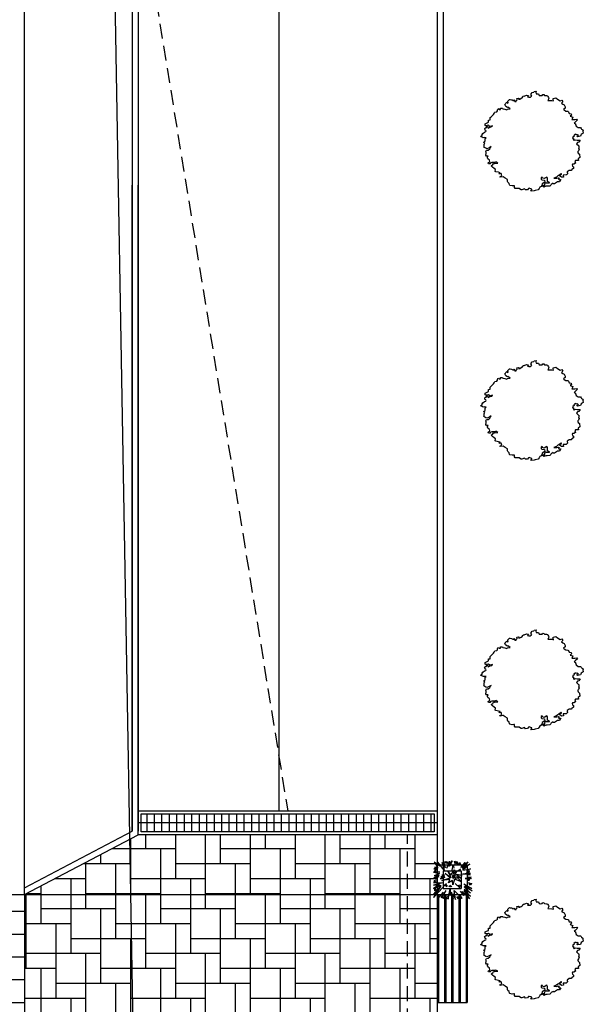
# Model space of a CAD drawing. Units: millimetres. Extents: x -291 to 2880, y -318 to 996.
# Drawn here: x 2129 to 2139, y 117 to 134 of the extents above; entities that cross this region are included whole.
import ezdxf

# ---------------------------------------------------------------- set-up
doc = ezdxf.new("R2010")
doc.units = ezdxf.units.MM
doc.linetypes.add('NASCOSTA', pattern=[0.375, 0.25, -0.125])
for name, color, linetype in [('0.05', 10, 'Continuous'), ('0.20', 8, 'Continuous'), ('Acque bianca RACCOLTA', 10, 'Continuous'), ('alberi', 10, 'Continuous'), ('Esterno PT-P1-P2', 10, 'Continuous'), ('EsternoP-1', 4, 'Continuous'), ('Non sezionato', 8, 'Continuous'), ('Pavimentazione esterna', 13, 'Continuous')]:
    doc.layers.add(name, color=color, linetype=linetype)
doc.layers.add('Acqua bianca RETE', color=10, linetype='NASCOSTA', plot=False)
doc.layers.add('Antincendio RETE', color=10, linetype='Continuous', plot=False)
pattern_1 = [(0, (1731.6013, -275.12593), (0.75, 0.25), [1.25, -0.75]), (0, (1731.8513, -274.37593), (0.75, 0.25), [1.25, -0.75]), (0, (1732.1013, -273.62593), (0.75, 0.25), [1.25, -0.75]), (90, (1732.3513, -275.12593), (-0.5, 0.5), [1.25, -0.75]), (90, (1733.1013, -274.87593), (-0.5, 0.5), [1.25, -0.75])]

# ---------------------------------------------------------------- blocks, each defined once
blk = doc.blocks.new('alberi progetto')
at = {"layer": 'alberi'}
blk.add_lwpolyline([(0.27, -1.288), (0.289, -1.308), (0.379, -1.32), (0.398, -1.384), (0.302, -1.442), (0.296, -1.493), (0.27, -1.532), (0.225, -1.558), (0.206, -1.602), (0.174, -1.641), (0.071, -1.666), (0.033, -1.673), (-0.07, -1.686), (-0.051, -1.654), (-0.038, -1.628), (-0.044, -1.622), (-0.07, -1.609), (-0.134, -1.59), (-0.153, -1.596), (-0.185, -1.641), (-0.256, -1.647), (-0.281, -1.609), (-0.378, -1.641), (-0.397, -1.641), (-0.448, -1.609), (-0.455, -1.596), (-0.596, -1.596), (-0.615, -1.564), (-0.615, -1.525), (-0.615, -1.506), (-0.641, -1.506), (-0.692, -1.513), (-0.775, -1.493), (-0.782, -1.481), (-0.795, -1.429), (-0.839, -1.391), (-0.859, -1.359), (-0.859, -1.301), (-0.929, -1.25), (-0.993, -1.205), (-1.096, -1.224), (-1.109, -1.205), (-1.045, -1.179), (-1.07, -1.102), (-1.141, -1.109), (-1.102, -1.077), (-1.154, -1.058), (-1.243, -1.038), (-1.269, -1.026), (-1.25, -0.961), (-1.301, -0.929), (-1.359, -0.885), (-1.404, -0.84), (-1.34, -0.801), (-1.32, -0.763), (-1.288, -0.763), (-1.179, -0.75), (-1.243, -0.711), (-1.269, -0.731), (-1.378, -0.731), (-1.429, -0.75), (-1.417, -0.776), (-1.494, -0.769), (-1.5, -0.744), (-1.449, -0.699), (-1.455, -0.647), (-1.506, -0.603), (-1.526, -0.583), (-1.519, -0.545), (-1.5, -0.519), (-1.558, -0.513), (-1.577, -0.487), (-1.564, -0.429), (-1.564, -0.397), (-1.583, -0.365), (-1.558, -0.321), (-1.5, -0.314), (-1.442, -0.269), (-1.417, -0.231), (-1.404, -0.199), (-1.442, -0.224), (-1.487, -0.25), (-1.545, -0.269), (-1.577, -0.256), (-1.641, -0.212), (-1.635, -0.192), (-1.628, -0.128), (-1.622, -0.096), (-1.615, -0.077), (-1.654, -0.051), (-1.641, -0.045), (-1.615, -0.026), (-1.596, 0), (-1.596, 0.077), (-1.564, 0.096), (-1.615, 0.102), (-1.667, 0.096), (-1.68, 0.109), (-1.75, 0.135), (-1.757, 0.141), (-1.699, 0.179), (-1.705, 0.211), (-1.673, 0.243), (-1.622, 0.282), (-1.583, 0.301), (-1.564, 0.32), (-1.577, 0.34), (-1.596, 0.346), (-1.609, 0.391), (-1.622, 0.41), (-1.59, 0.429), (-1.571, 0.429), (-1.532, 0.481), (-1.513, 0.449), (-1.5, 0.423), (-1.455, 0.449), (-1.429, 0.455), (-1.372, 0.468), (-1.352, 0.5), (-1.417, 0.474), (-1.455, 0.487), (-1.487, 0.513), (-1.583, 0.5), (-1.603, 0.506), (-1.603, 0.564), (-1.551, 0.583), (-1.494, 0.615), (-1.487, 0.686), (-1.436, 0.692), (-1.436, 0.743), (-1.436, 0.769), (-1.397, 0.801), (-1.327, 0.878), (-1.295, 0.91), (-1.288, 0.936), (-1.276, 0.949), (-1.211, 0.968), (-1.192, 0.993), (-1.192, 1.019), (-1.173, 1.051), (-1.141, 1.07), (-1.128, 1.038), (-1.083, 1.045), (-1.083, 1.083), (-1.025, 1.083), (-1.006, 1.064), (-0.942, 1.051), (-0.878, 1.032), (-0.852, 1.051), (-0.762, 1.064), (-0.839, 1.122), (-0.852, 1.109), (-0.91, 1.141), (-0.923, 1.16), (-0.948, 1.211), (-0.916, 1.231), (-0.904, 1.25), (-0.871, 1.282), (-0.859, 1.256), (-0.827, 1.263), (-0.839, 1.32), (-0.788, 1.378), (-0.762, 1.372), (-0.718, 1.365), (-0.692, 1.359), (-0.673, 1.339), (-0.641, 1.346), (-0.628, 1.372), (-0.609, 1.314), (-0.564, 1.314), (-0.564, 1.333), (-0.532, 1.365), (-0.544, 1.41), (-0.48, 1.423), (-0.487, 1.391), (-0.442, 1.391), (-0.397, 1.416), (-0.365, 1.429), (-0.339, 1.461), (-0.333, 1.493), (-0.294, 1.487), (-0.217, 1.519), (-0.147, 1.506), (-0.185, 1.461), (-0.14, 1.455), (-0.083, 1.455), (-0.057, 1.474), (-0.038, 1.487), (-0.063, 1.525), (-0.057, 1.564), (-0.025, 1.609), (0.026, 1.621), (0.033, 1.641), (0.103, 1.654), (0.097, 1.615), (0.11, 1.57), (0.148, 1.564), (0.187, 1.57), (0.2, 1.513), (0.238, 1.506), (0.309, 1.513), (0.328, 1.545), (0.36, 1.538), (0.379, 1.513), (0.45, 1.506), (0.482, 1.5), (0.495, 1.474), (0.52, 1.442), (0.533, 1.41), (0.495, 1.346), (0.623, 1.339), (0.687, 1.327), (0.674, 1.378), (0.668, 1.41), (0.758, 1.429), (0.815, 1.384), (0.911, 1.333), (0.963, 1.352), (0.995, 1.301), (0.956, 1.25), (1.001, 1.218), (1.046, 1.198), (1.078, 1.128), (1.072, 1.083), (1.014, 1.045), (1.046, 1.025), (1.091, 0.987), (1.162, 0.981), (1.181, 0.961), (1.213, 0.904), (1.271, 0.897), (1.283, 0.852), (1.245, 0.814), (1.328, 0.782), (1.335, 0.775), (1.296, 0.711), (1.341, 0.705), (1.392, 0.711), (1.463, 0.718), (1.482, 0.692), (1.405, 0.615), (1.373, 0.59), (1.425, 0.564), (1.418, 0.551), (1.437, 0.481), (1.508, 0.436), (1.585, 0.436), (1.61, 0.404), (1.617, 0.384), (1.662, 0.359), (1.681, 0.333), (1.668, 0.32), (1.675, 0.256), (1.675, 0.256), (1.604, 0.205), (1.598, 0.179), (1.591, 0.147), (1.501, 0.128), (1.482, 0.141), (1.463, 0.154), (1.521, 0.179), (1.469, 0.205), (1.418, 0.199), (1.425, 0.224), (1.36, 0.173), (1.373, 0.16), (1.38, 0.154), (1.328, 0.122), (1.328, 0.102), (1.322, 0.07), (1.348, 0.07), (1.354, 0.026), (1.38, 0), (1.399, 0.026), (1.412, 0.032), (1.476, 0.019), (1.527, 0.019), (1.572, 0.019), (1.534, -0.051), (1.482, -0.064), (1.45, -0.103), (1.521, -0.167), (1.534, -0.173), (1.534, -0.237), (1.521, -0.269), (1.546, -0.269), (1.546, -0.282), (1.521, -0.34), (1.501, -0.365), (1.501, -0.385), (1.514, -0.417), (1.553, -0.455), (1.566, -0.564), (1.514, -0.609), (1.521, -0.66), (1.425, -0.66), (1.399, -0.692), (1.425, -0.75), (1.367, -0.788), (1.335, -0.782), (1.322, -0.782), (1.309, -0.808), (1.322, -0.853), (1.354, -0.878), (1.348, -0.929), (1.296, -0.968), (1.29, -0.987), (1.283, -0.994), (1.206, -0.994), (1.142, -1.045), (1.136, -1.058), (1.149, -1.09), (1.155, -1.109), (1.117, -1.141), (1.104, -1.147), (1.008, -1.154), (1.014, -1.218), (0.956, -1.224), (0.95, -1.224), (0.886, -1.173), (0.899, -1.154), (0.963, -1.115), (0.937, -1.109), (0.867, -1.167), (0.828, -1.179), (0.783, -1.218), (0.693, -1.25), (0.796, -1.256), (0.841, -1.243), (0.879, -1.25), (0.847, -1.282), (0.879, -1.308), (0.924, -1.301), (0.886, -1.372), (0.815, -1.378), (0.713, -1.442), (0.674, -1.442), (0.674, -1.423), (0.61, -1.461), (0.597, -1.487), (0.559, -1.519), (0.475, -1.525), (0.437, -1.525), (0.43, -1.525), (0.366, -1.558), (0.36, -1.551), (0.321, -1.513), (0.341, -1.5), (0.392, -1.493), (0.379, -1.468), (0.43, -1.384), (0.437, -1.41), (0.546, -1.404), (0.546, -1.397), (0.482, -1.365), (0.482, -1.359), (0.488, -1.295), (0.482, -1.256), (0.456, -1.218), (0.373, -1.269), (0.315, -1.25), (0.309, -1.218), (0.27, -1.243)], close=True, dxfattribs=at)
blk = doc.blocks.new('albero10')
for p, q in [((-0.289, 0.714), (-0.285, 0.519)), ((-0.213, 0.463), (-0.289, 0.714)), ((-0.223, 0.644), (-0.213, 0.703)), ((-0.213, 0.637), (-0.192, 0.707)), ((-0.213, 0.703), (-0.213, 0.637)), ((-0.192, 0.707), (-0.161, 0.626)), ((-0.171, 0.47), (-0.071, 0.711)), ((-0.171, 0.7), (-0.14, 0.629)), ((-0.161, 0.626), (-0.171, 0.7)), ((-0.102, 0.53), (0.012, 0.722)), ((-0.071, 0.711), (-0.102, 0.53)), ((0.012, 0.722), (-0.068, 0.537)), ((0.094, 0.711), (0.219, 0.574)), ((0.129, 0.57), (0.094, 0.711)), ((0.17, 0.7), (0.263, 0.57)), ((0.219, 0.574), (0.17, 0.7)), ((0.367, 0.482), (0.567, 0.692)), ((0.567, 0.692), (0.381, 0.433)), ((-0.509, 0.456), (-0.623, 0.448)), ((-0.623, 0.448), (-0.533, 0.415)), ((-0.544, 0.374), (-0.609, 0.363)), ((-0.606, 0.674), (-0.492, 0.519)), ((-0.413, 0.537), (-0.606, 0.674)), ((-0.492, 0.519), (-0.602, 0.489)), ((-0.602, 0.489), (-0.471, 0.485)), ((-0.592, 0.419), (-0.544, 0.393)), ((-0.533, 0.415), (-0.592, 0.419)), ((-0.544, 0.393), (-0.589, 0.382)), ((-0.589, 0.382), (-0.544, 0.374)), ((-0.478, 0.677), (-0.413, 0.537)), ((-0.257, 0.397), (-0.478, 0.677)), ((-0.337, 0.663), (-0.257, 0.397)), ((-0.285, 0.519), (-0.337, 0.663)), ((-0.033, 0.227), (0.098, 0.404)), ((0.012, 0.393), (0.05, 0.578)), ((0.098, 0.404), (0.046, 0.282)), ((0.046, 0.282), (0.167, 0.352)), ((0.05, 0.578), (0.074, 0.467)), ((0.167, 0.352), (0.112, 0.275)), ((0.225, 0.389), (0.308, 0.433)), ((0.308, 0.433), (0.25, 0.382)), ((0.25, 0.382), (0.319, 0.4)), ((0.263, 0.57), (0.288, 0.659)), ((0.288, 0.659), (0.305, 0.574)), ((0.319, 0.496), (0.47, 0.663)), ((0.47, 0.663), (0.367, 0.482)), ((0.381, 0.433), (0.636, 0.615)), ((0.636, 0.615), (0.384, 0.397)), ((0.384, 0.397), (0.653, 0.445)), ((0.653, 0.445), (0.519, 0.389)), ((0.519, 0.389), (0.633, 0.367)), ((0.633, 0.367), (0.536, 0.367)), ((-0.63, 0.33), (-0.42, 0.282)), ((-0.416, 0.33), (-0.63, 0.33)), ((-0.433, 0.223), (-0.63, 0.105)), ((-0.63, 0.105), (-0.44, 0.178)), ((-0.54, 0.045), (-0.62, 0.023)), ((-0.62, 0.023), (-0.52, -0.017)), ((-0.42, 0.282), (-0.609, 0.201)), ((-0.609, 0.201), (-0.433, 0.223)), ((-0.247, 0.178), (-0.392, 0.101)), ((-0.392, 0.101), (-0.23, 0.153)), ((-0.247, 0.197), (-0.378, 0.167)), ((-0.378, 0.167), (-0.247, 0.178)), ((-0.344, 0.227), (-0.247, 0.197)), ((-0.251, 0.219), (-0.344, 0.227)), ((-0.34, 0.042), (-0.05, 0.127)), ((-0.068, 0.071), (-0.34, 0.042)), ((-0.23, 0.286), (-0.023, 0.141)), ((-0.05, 0.127), (-0.23, 0.286)), ((-0.126, 0.337), (-0.033, 0.227)), ((-0.023, 0.141), (-0.126, 0.337)), ((-0.116, -0.047), (-0.068, 0.071)), ((0.022, 0.042), (-0.116, -0.047)), ((0.015, 0.193), (0.05, 0.182)), ((0.06, 0.19), (0.015, 0.193)), ((0.022, 0.134), (0.07, 0.186)), ((0.05, 0.182), (0.022, 0.134)), ((0.036, -0.11), (0.022, 0.042)), ((0.101, 0.082), (0.036, -0.11)), ((0.039, 0.249), (0.06, 0.19)), ((0.074, 0.201), (0.039, 0.249)), ((0.053, 0.105), (0.07, 0.19)), ((0.07, 0.186), (0.053, 0.105)), ((0.07, 0.19), (0.17, 0.082)), ((0.108, 0.241), (0.074, 0.201)), ((0.081, 0.19), (0.108, 0.241)), ((0.084, 0.193), (0.143, 0.212)), ((0.17, 0.082), (0.094, 0.182)), ((0.336, -0.014), (0.101, 0.082)), ((0.112, 0.275), (0.363, 0.208)), ((0.163, 0.16), (0.336, -0.014)), ((0.346, 0.112), (0.163, 0.16)), ((0.167, 0.249), (0.346, 0.112)), ((0.363, 0.208), (0.167, 0.249)), ((0.643, 0.289), (0.374, 0.263)), ((0.374, 0.263), (0.657, 0.267)), ((0.695, 0.108), (0.47, 0.105)), ((0.47, 0.105), (0.629, 0.079)), ((0.622, 0.304), (0.508, 0.286)), ((0.508, 0.286), (0.643, 0.289)), ((0.512, 0.326), (0.612, 0.323)), ((0.612, 0.323), (0.519, 0.304)), ((0.519, 0.304), (0.622, 0.304)), ((0.619, 0.045), (0.522, 0.023)), ((0.629, 0.079), (0.533, 0.053)), ((0.533, 0.053), (0.619, 0.045)), ((0.657, 0.267), (0.536, 0.252)), ((0.536, 0.252), (0.643, 0.234)), ((0.677, 0.149), (0.553, 0.127)), ((0.553, 0.127), (0.695, 0.108)), ((0.577, 0.16), (0.677, 0.149)), ((0.643, 0.234), (0.584, 0.223)), ((-0.52, -0.017), (-0.63, -0.036)), ((-0.63, -0.036), (-0.306, -0.04)), ((-0.306, -0.04), (-0.63, -0.128)), ((-0.427, -0.099), (-0.63, -0.235)), ((-0.63, -0.128), (-0.427, -0.099)), ((-0.382, -0.125), (-0.63, -0.446)), ((-0.63, -0.235), (-0.382, -0.125)), ((-0.378, -0.154), (-0.63, -0.553)), ((-0.63, -0.446), (-0.378, -0.154)), ((-0.63, -0.553), (-0.306, -0.21)), ((-0.561, -0.228), (-0.613, -0.258)), ((-0.613, -0.258), (-0.565, -0.243)), ((-0.565, -0.243), (-0.609, -0.276)), ((-0.54, -0.276), (-0.609, -0.298)), ((-0.609, -0.276), (-0.54, -0.276)), ((-0.609, -0.298), (-0.558, -0.295)), ((-0.558, -0.295), (-0.606, -0.324)), ((-0.199, -0.306), (-0.357, -0.568)), ((-0.182, -0.077), (-0.271, -0.143)), ((-0.271, -0.143), (-0.164, -0.114)), ((-0.164, -0.114), (-0.209, -0.176)), ((-0.209, -0.176), (-0.144, -0.132)), ((-0.119, -0.612), (-0.054, -0.254)), ((-0.044, -0.132), (-0.099, -0.187)), ((-0.061, -0.18), (-0.044, -0.132)), ((-0.026, -0.139), (-0.061, -0.18)), ((-0.054, -0.254), (-0.05, -0.479)), ((-0.026, -0.187), (-0.026, -0.139)), ((-0.006, -0.15), (-0.026, -0.187)), ((0.084, -0.309), (0.367, -0.583)), ((0.129, -0.62), (0.084, -0.309)), ((0.125, -0.065), (0.298, -0.232)), ((0.208, -0.121), (0.326, -0.169)), ((0.298, -0.232), (0.208, -0.121)), ((0.326, -0.169), (0.274, -0.121)), ((0.422, -0.487), (0.312, -0.339)), ((0.422, -0.073), (0.705, -0.235)), ((0.422, -0.317), (0.622, -0.605)), ((0.66, -0.516), (0.422, -0.317)), ((0.436, -0.187), (0.657, -0.402)), ((0.712, -0.32), (0.436, -0.187)), ((0.439, -0.272), (0.66, -0.516)), ((0.657, -0.402), (0.439, -0.272)), ((0.474, -0.147), (0.712, -0.32)), ((0.705, -0.235), (0.474, -0.147)), ((0.574, -0.032), (0.698, -0.077)), ((0.698, -0.077), (0.598, -0.08)), ((0.598, -0.08), (0.674, -0.106)), ((0.605, -0.106), (0.639, -0.117)), ((0.674, -0.106), (0.605, -0.106)), ((-0.302, -0.372), (-0.492, -0.601)), ((-0.492, -0.601), (-0.433, -0.494)), ((-0.357, -0.568), (-0.302, -0.372)), ((-0.292, -0.59), (-0.261, -0.531)), ((-0.282, -0.531), (-0.292, -0.59)), ((-0.261, -0.531), (-0.268, -0.601)), ((-0.268, -0.601), (-0.24, -0.535)), ((-0.244, -0.601), (-0.223, -0.535)), ((-0.24, -0.535), (-0.244, -0.601)), ((-0.223, -0.535), (-0.157, -0.605)), ((-0.157, -0.605), (-0.195, -0.535)), ((-0.147, -0.498), (-0.119, -0.612)), ((-0.05, -0.479), (-0.023, -0.357)), ((-0.023, -0.357), (0.046, -0.583)), ((0.036, -0.424), (0.129, -0.62)), ((0.046, -0.583), (0.036, -0.424)), ((0.174, -0.539), (0.212, -0.59)), ((0.194, -0.527), (0.229, -0.598)), ((0.212, -0.59), (0.194, -0.527)), ((0.229, -0.598), (0.215, -0.516)), ((0.367, -0.583), (0.281, -0.454)), ((0.367, -0.35), (0.422, -0.487)), ((0.622, -0.605), (0.367, -0.35))]:
    blk.add_line(p, q)

msp = doc.modelspace()

# ---------------------------------------------------------------- hatches: boundary and pattern name
at = {"layer": 'Acque bianca RACCOLTA'}
h = msp.add_hatch(dxfattribs=at)
h.set_pattern_fill('ANSI31', color=256, angle=45, style=0)
h.set_pattern_definition([(90, (2616.62187, 72.00508), (-0.125, 3e-17), [])])
h.paths.add_polyline_path([(2136.1739, 120.1554), (2131.2739, 120.1554), (2131.274, 120.4554), (2136.1739, 120.4554)])
at = {"layer": 'Pavimentazione esterna'}
h = msp.add_hatch(dxfattribs=at)
h.set_pattern_fill('NET', color=256, scale=0.12)
h.set_pattern_definition([(0, (1731.6013, -275.12593), (0, 0.381), []), (90, (1731.6013, -275.12593), (-0.381, 2e-17), [])])
h.paths.add_polyline_path([(2126.9863, 112.2554), (2126.9863, 111.7554), (2126.3863, 111.7554), (2126.3863, 112.2554)])
h.paths.add_polyline_path([(2126.9863, 118.8554), (2126.3863, 118.8554), (2126.3863, 119.3554), (2126.9863, 119.3554)])
h.paths.add_polyline_path([(2125.4763, 102.5903), (2125.4763, 105.1554), (2125.3413, 105.1554), (2125.3413, 111.7554), (2125.7363, 111.7554), (2125.7363, 112.2554), (2125.3413, 112.2554), (2125.3413, 118.8554), (2125.4763, 118.8554), (2125.4763, 120.5504), (2129.0263, 120.5504), (2129.0263, 119.1054), (2129.3239, 119.1054), (2129.3263, 102.5903)])
h.paths.add_polyline_path([(2126.9863, 104.7205), (2126.9863, 104.2205), (2126.3863, 104.2205), (2126.3863, 104.7205)])
h = msp.add_hatch(dxfattribs=at)
h.set_pattern_fill('140', color=256, pattern_type=2)
h.set_pattern_definition(pattern_1)
h.paths.add_polyline_path([(2129.3263, 119.1054), (2131.2239, 120.1054), (2136.2239, 120.1054), (2136.2239, 119.1054)])
h = msp.add_hatch(dxfattribs=at)
h.set_pattern_fill('140', color=256, pattern_type=2)
h.set_pattern_definition(pattern_1)
h.paths.add_polyline_path([(2136.2239, 119.1054), (2129.3263, 119.1054), (2129.3263, 102.5853), (2136.2239, 102.5853)])

# ---------------------------------------------------------------- linework, layer by layer
at = {"layer": '0.05'}
for p, q in [((2129.3263, 119.1054), (2136.2239, 119.1054)), ((2136.2439, 119.1054, -7.6873), (2136.2439, 117.3054, -7.7977)), ((2136.3439, 119.1054, -7.6873), (2136.3439, 117.3054, -7.7977)), ((2136.3639, 119.1054, -7.6873), (2136.3639, 117.3054, -7.7977)), ((2136.4639, 119.1054, -7.6873), (2136.4639, 117.3054, -7.7977)), ((2136.4839, 119.1054, -7.6873), (2136.4839, 117.3054, -7.7977)), ((2136.5839, 119.1054, -7.6873), (2136.5839, 117.3054, -7.7977)), ((2136.6039, 119.1054, -7.6873), (2136.6039, 117.3054, -7.7977)), ((2136.7039, 119.1054, -7.6873), (2136.7039, 117.3054, -7.7977))]:
    msp.add_line(p, q, dxfattribs=at)
at = {"layer": '0.20'}
for p, q in [((2136.2239, 147.0543, -5.9723), (2136.2239, 116.7554, -7.8315)), ((2136.3239, 147.0304, -5.9737), (2136.3239, 119.6054, -7.6566)), ((2131.1239, 139.3941, -4.9583), (2131.1239, 120.1658, -6.1382)), ((2131.2239, 139.3999, -4.958), (2131.2239, 120.1658, -6.1382)), ((2131.1239, 120.1658, -6.18), (2131.1239, 130.9554, -6.18)), ((2131.2239, 120.1054, -6.18), (2131.2239, 130.9554, -6.18)), ((2129.3239, 119.2184, -4.7324), (2131.1239, 120.1658, -6.1382)), ((2129.3239, 119.1054, -4.696), (2131.2239, 120.1054, -6.18)), ((2136.2239, 119.6054, -4.005), (2136.7239, 119.6054, -4.005)), ((2136.7239, 119.6054, -4.005), (2136.7239, 119.1054, -4.0357)), ((2136.3239, 119.5054, -7.6627), (2136.3239, 119.2054, -7.6811)), ((2136.3239, 119.5054), (2136.3239, 119.2054)), ((2136.3239, 119.5054, -4.005), (2136.6239, 119.5054, -4.005)), ((2136.6239, 119.5054, -4.0111), (2136.6239, 119.2054, -4.0295)), ((2136.2239, 119.1054), (2136.7239, 119.1054)), ((2136.3239, 119.2054), (2136.6239, 119.2054)), ((2136.7239, 119.1054, -7.6873), (2136.7239, 117.3054, -7.7977)), ((2136.2239, 117.3054), (2136.7239, 117.3054)), ((2136.2239, 117.3054), (2136.7239, 117.3054))]:
    msp.add_line(p, q, dxfattribs=at)
at = {"layer": 'Acqua bianca RETE'}
for p, q in [((2129.3621, 147.3499, -9.0797), (2133.7239, 120.5054, -5.6891)), ((2135.723, 110.9527, -5.6511), (2135.723, 120.1054, -5.6511))]:
    msp.add_line(p, q, dxfattribs=at)
at = {"layer": 'Acque bianca RACCOLTA'}
msp.add_line((2136.2239, 120.3054, -5.6891), (2131.2239, 120.3054, -5.6891), dxfattribs=at)
at = {"layer": 'Acque bianca RACCOLTA', "elevation": -5.6891}
msp.add_lwpolyline([(2136.2239, 120.1054), (2131.2239, 120.1054), (2131.224, 120.5054), (2136.2239, 120.5054), (2136.2239, 120.1054)], dxfattribs=at)
msp.add_lwpolyline([(2136.1739, 120.1554), (2131.2739, 120.1554), (2131.274, 120.4554), (2136.1739, 120.4554)], close=True, dxfattribs=at)
at = {"layer": 'Antincendio RETE'}
msp.add_line((2130.7119, 140.8609, 0.4281), (2131.3878, 102.7183, 0.4281), dxfattribs=at)
at = {"layer": 'Esterno PT-P1-P2'}
msp.add_line((2133.5731, 143.4476, -4.696), (2133.5731, 120.5054, -5.6891), dxfattribs=at)
at = {"layer": 'EsternoP-1'}
for p, q in [((2129.3263, 129.9554, 0.038), (2129.3263, 143.6695, 0.038)), ((2129.3263, 119.1054, 0.038), (2129.3263, 129.9554, 0.038)), ((2129.0263, 119.1054), (2129.3263, 119.1054))]:
    msp.add_line(p, q, dxfattribs=at)
at = {"layer": 'Non sezionato'}
msp.add_line((2129.3263, 119.1054, 0.076), (2129.3263, 102.5853, 0.076), dxfattribs=at)
at = {"layer": 'Pavimentazione esterna', "elevation": 0.038}
msp.add_lwpolyline([(2125.4763, 102.5903), (2125.4763, 105.1554), (2125.3413, 105.1554), (2125.3413, 111.7554), (2125.7363, 111.7554), (2125.7363, 112.2554), (2125.3413, 112.2554), (2125.3413, 118.8554), (2125.4763, 118.8554), (2125.4763, 120.5504), (2129.0263, 120.5504), (2129.0263, 119.1054), (2129.3239, 119.1054), (2129.3263, 102.5903), (2125.4763, 102.5903)], dxfattribs=at)

# ---------------------------------------------------------------- block references
at = {"layer": '0.05'}
for name, p, xscale, yscale, zscale in [('alberi progetto', (2137.8239, 131.7011, -6.18), 0.5, 0.5, 0.5), ('alberi progetto', (2137.8239, 127.2011, -6.18), 0.5, 0.5, 0.5), ('alberi progetto', (2137.8239, 122.7011, -6.18), 0.5, 0.5, 0.5), ('albero10', (2136.4645, 119.3231, -2.0025), 0.48, 0.48, 0.48), ('alberi progetto', (2137.8239, 118.2011, -6.18), 0.5, 0.5, 0.5)]:
    msp.add_blockref(name, p, dxfattribs=dict(at, xscale=xscale, yscale=yscale, zscale=zscale))

doc.saveas('drawing.dxf')
